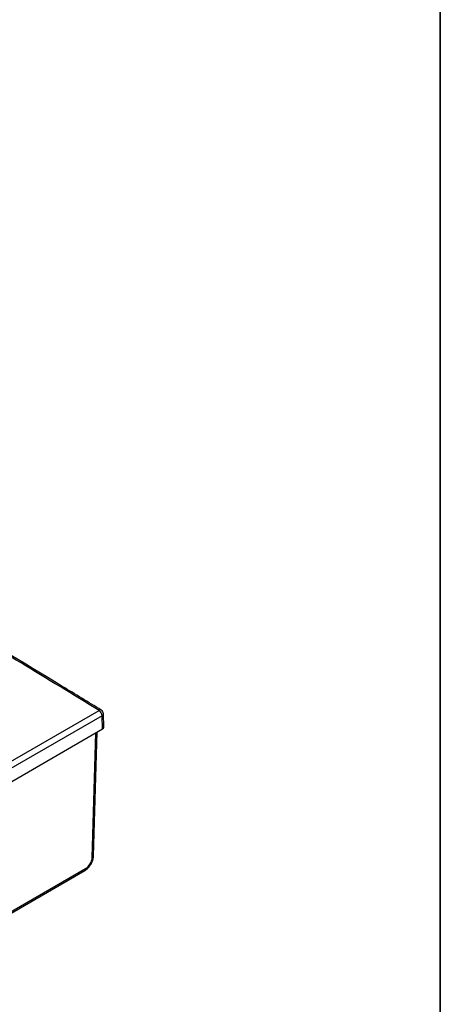
# Paper-space layout 'Лист1(2)' of a CAD drawing. Units: millimetres. Extents: x -64 to 664, y -32 to 370.
# Drawn here: x 397 to 415, y 123 to 166 of the extents above; entities that cross this region are included whole.
import ezdxf

# ---------------------------------------------------------------- set-up
doc = ezdxf.new("R2010")
doc.units = ezdxf.units.MM
doc.layers.add('FORMAT', color=7, linetype='Continuous')

psp = doc.layouts.new('Лист1(2)')

# ---------------------------------------------------------------- linework, layer by layer
at = {"color": 7, "linetype": 'Continuous', "lineweight": 25}
for p, q in [((368.643644, 117.620742), (400.028942, 135.739089)), ((400.166431, 135.499323), (368.781134, 117.380976)), ((400.183941, 134.920152), (400.166431, 135.499323)), ((400.242485, 135.003794), (400.22494, 135.584144)), ((368.781917, 116.792149), (400.183941, 134.920152)), ((399.78902, 129.355905), (399.953209, 134.786953)), ((368.604117, 110.993269), (399.442861, 128.796097)), ((368.562709, 110.904538), (399.401453, 128.707366))]:
    psp.add_line(p, q, dxfattribs=at)
at = {"color": 8, "linetype": 'Continuous', "lineweight": 25}
psp.add_line((399.730512, 129.27747), (399.896074, 134.75397), dxfattribs=at)
for centre, radius, start, end in [((400.086813, 135.664456), 0.094442, 63.4546683, 127.7900892), ((400.127608, 135.588692), 0.097438, 293.4806523, 357.3246337), ((399.690968, 129.368008), 0.098796, 293.5939691, 352.9635694), ((399.344138, 128.788141), 0.099044, 305.3584656, 4.6077311)]:
    psp.add_arc(centre, radius, start, end, dxfattribs=at)
at = {"color": 7, "linetype": 'Continuous', "lineweight": 25}
for centre, radius, start, end in [((399.857517, 135.481485), 0.309429, 3.3046628, 56.3579361), ((400.025032, 135.578101), 0.2, 1.7316055, 58.6729999)]:
    psp.add_arc(centre, radius, start, end, dxfattribs=at)
for centre, major_axis, ratio, start_param, end_param in [((385.041203, -1521.813984), (-1065.413611, 1783.807278), 0.567220989, 5.461788197, 5.466445217), ((400.042455, 135.00178), (0.200061, 0), 0.577111905, 5.497939437, 6.300630451), ((399.447798, 129.119864), (0.205124, 0.343436), 0.567220003, 3.935338228, 5.488681263)]:
    psp.add_ellipse(centre, major_axis=major_axis, ratio=ratio, start_param=start_param, end_param=end_param, dxfattribs=at)
for points, knots in [([(400.129016, 135.748944), (399.558827, 136.095804), (397.27807, 137.483245), (394.997244, 138.861692), (393.286626, 139.895526)], [0, 0, 0, 0, 0.250000074, 1, 1, 1, 1]), ([(399.401453, 128.707366), (399.429723, 128.72565), (399.507724, 128.776099), (399.620555, 128.896083), (399.722848, 129.06507), (399.778025, 129.224529), (399.786045, 129.320355), (399.78902, 129.355905)], [0, 0, 0, 0, 0.135592457, 0.374124598, 0.613079016, 0.856457472, 1, 1, 1, 1])]:
    psp.add_open_spline(points, degree=3, knots=knots, dxfattribs=at)
at = {"layer": 'FORMAT', "color": 7, "lineweight": 35}
psp.add_line((415, 291), (415, 5), dxfattribs=at)

doc.saveas('drawing.dxf')
